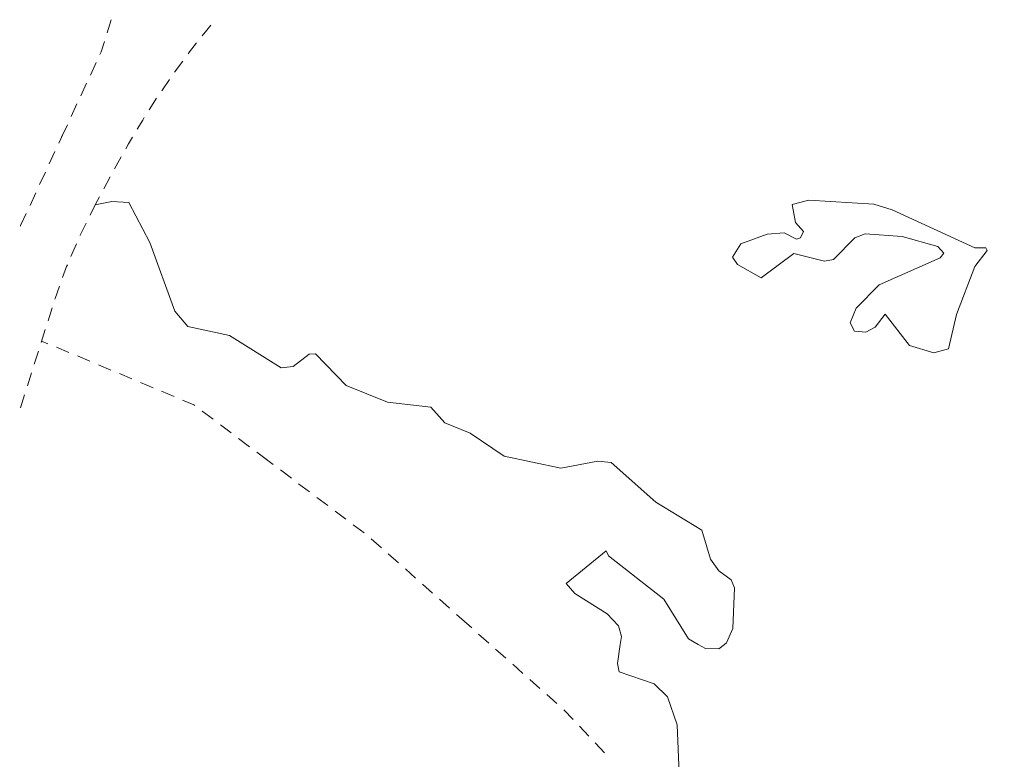
# Model space of a CAD drawing. Units: metres. Extents: x 130176 to 131102, y 6501534 to 6502263.
# Drawn here: x 130912 to 130955, y 6501795 to 6501827 of the extents above; entities that cross this region are included whole.
import ezdxf

# ---------------------------------------------------------------- set-up
doc = ezdxf.new("R2010")
doc.units = ezdxf.units.M
doc.header["$LTSCALE"] = 0.4
for name, color, linetype, lineweight in [('Grundkarta Vätet 4 o 5 20220119#1_1_gcväg', 7, 'Continuous', 0), ('Grundkarta Vätet 4 o 5 20220119#1_1_hojdkurva_', 7, 'Continuous', 0), ('Grundkarta Vätet 4 o 5 20220119#1_1_hojdpunkt_', 7, 'Continuous', 0), ('Grundkarta Vätet 4 o 5 20220119#1_1_ägoslagsli', 7, 'Continuous', 0)]:
    doc.layers.add(name, color=color, linetype=linetype, lineweight=lineweight)

msp = doc.modelspace()

# ---------------------------------------------------------------- linework, layer by layer
at = {"layer": 'Grundkarta Vätet 4 o 5 20220119#1_1_gcväg', "color": 96, "linetype": 'Continuous', "lineweight": 18, "true_color": 0x007f00, "extrusion": (0.0003800417204228811, 0.01735283246626158, 0.9998493560400431), "elevation": 112889.0143853697, "flags": 128}
for points in [[(11477.24168202744, -6502155.167951265), (11477.41148371851, -6502154.592479819)], [(11477.52468484585, -6502154.208832189), (11477.66191675869, -6502153.743742313), (11477.70797724332, -6502153.638275191)], [(11473.47434868773, -6502154.232139397), (11473.78022258924, -6502153.829822657), (11473.83478011727, -6502153.752525829)], [(11477.86806733418, -6502153.271708468), (11478.10820247038, -6502152.721858384)], [(11474.06543946157, -6502153.425728848), (11474.41142847797, -6502152.935533376)], [(11478.26829256121, -6502152.355291661), (11478.50842769738, -6502151.805441574)], [(11474.63382925863, -6502152.603120797), (11474.96249083081, -6502152.101143138)], [(11475.17931377351, -6502151.765050478), (11475.49067514723, -6502151.252162484)], [(11478.66851778822, -6502151.438874851), (11478.90865292444, -6502150.889024766)], [(11475.69824939636, -6502150.910237153), (11475.7656133336, -6502150.799272346), (11475.9962379777, -6502150.389529414)], [(11479.18881058334, -6502150.247532999), (11479.42894571956, -6502149.697682913)], [(11479.06874301526, -6502150.522458042), (11479.30887815144, -6502149.972607956)], [(11476.19243568367, -6502150.040951645), (11476.36180365392, -6502149.740041355), (11476.48194036795, -6502149.515455185)], [(11479.58903581038, -6502149.33111619), (11479.82917094659, -6502148.781266106)], [(11476.67061253584, -6502149.162747354), (11476.95362078771, -6502148.633685609)], [(11479.98926103738, -6502148.414699381), (11480.22939617362, -6502147.864849296)], [(11477.13977127649, -6502148.27966179), (11477.4119231471, -6502147.744934421)], [(11480.38948626444, -6502147.498282572), (11480.62962140063, -6502146.948432487)], [(11477.5933577275, -6502147.388449508), (11477.76180204987, -6502147.057488016), (11477.85835620888, -6502146.850236761)], [(11477.76180204987, -6502147.057488016), (11477.98504609494, -6502146.57829987)], [(11480.78971149143, -6502146.581865762), (11481.02156801749, -6502146.05097165), (11481.02768193116, -6502146.031210974)], [(11478.55709625561, -6502145.300900078), (11478.78331937973, -6502144.745181535)], [(11478.9341347958, -6502144.374702507), (11478.96325193473, -6502144.303176071), (11479.12903074739, -6502143.807383624)], [(11479.25587621367, -6502143.428028609), (11479.43919843791, -6502142.879769321), (11479.44537819906, -6502142.858755412)], [(11479.55823127655, -6502142.475005253), (11479.72751089275, -6502141.899380019)], [(11479.84036397026, -6502141.515629862), (11480.00964358646, -6502140.940004625)], [(11480.12248712217, -6502140.556251664), (11480.2917489813, -6502139.980621206)], [(11480.40459022078, -6502139.59686757), (11480.57385207991, -6502139.021237113)], [(11480.68668621125, -6502138.637481384), (11480.85592893967, -6502138.061845301)]]:
    msp.add_lwpolyline(points, dxfattribs=at)
at = {"layer": 'Grundkarta Vätet 4 o 5 20220119#1_1_gcväg', "color": 96, "linetype": 'Continuous', "lineweight": 18, "true_color": 0x007f00, "extrusion": (0.0003800417204228811, 0.01735283246626158, 0.9998493560400431), "elevation": 112889.0143853696}
for points in [[(11472.86248525796, -6502155.022993033), (11473.04495043944, -6502154.796928032), (11473.23225860362, -6502154.550561115)], [(11478.15396594307, -6502146.215717349), (11478.39741010013, -6502145.693170134), (11478.4062808395, -6502145.671379105)]]:
    msp.add_lwpolyline(points, dxfattribs=at)
at = {"layer": 'Grundkarta Vätet 4 o 5 20220119#1_1_hojdkurva_', "color": 9, "linetype": 'Continuous', "lineweight": 18, "true_color": 0xc0c0c0, "extrusion": (0.0003800417204228811, 0.01735283246626158, 0.9998493560400431), "elevation": 112889.0143853697, "flags": 128}
msp.add_lwpolyline([(11470.71225643471, -6501927.135696123), (11470.35920499738, -6501926.784726158), (11469.72513776506, -6501926.538575343), (11469.31628264238, -6501926.536492529), (11469.14640357772, -6501927.061179896), (11469.11993085441, -6501927.420588528), (11469.36883766698, -6501927.96849791), (11469.38604305388, -6501928.907187321), (11469.71979666246, -6501929.500337818), (11469.92672222901, -6501930.403644165), (11469.92713436498, -6501932.38063293), (11470.44388356718, -6501934.378624), (11471.10453225079, -6501936.036457121), (11471.11212162928, -6501937.853085311), (11471.22491060672, -6501938.680005173), (11471.41120697324, -6501938.915023131), (11471.32206170432, -6501939.360072485), (11471.62057254638, -6501939.780673301), (11471.75099403681, -6501941.24268633), (11472.22539925027, -6501943.023195836), (11471.99338009511, -6501943.575224725), (11471.49934621818, -6501943.941916773), (11471.29009934821, -6501944.732629401), (11472.43236488241, -6501945.831094101), (11472.80658421392, -6501947.06783841), (11473.56149413118, -6501947.642071767), (11473.51120805662, -6501947.811548746), (11472.91429851999, -6501947.906553171), (11472.60744238852, -6501948.515960297), (11472.55489254512, -6501949.055771359), (11472.72268998005, -6501949.804155001), (11472.55181918443, -6501951.467936576), (11471.57708224742, -6501952.287409862), (11471.22180571471, -6501952.21686675), (11471.04224231096, -6501951.987433337), (11471.41480554954, -6501950.269984134), (11470.66534329996, -6501949.175457985), (11469.81902112491, -6501944.744951433), (11469.03156004212, -6501942.979019335), (11468.18385985302, -6501941.560762381), (11467.95373834884, -6501941.364053462), (11467.79003101765, -6501941.408262487), (11466.55931696461, -6501943.676588521), (11466.04367859256, -6501944.131107692), (11465.46122845344, -6501944.253072535), (11464.67148729564, -6501943.864256812), (11463.05301492462, -6501942.455987864), (11462.65844956563, -6501942.008741532), (11462.21058393398, -6501941.079632168), (11461.5724883682, -6501940.814761193), (11461.81297947391, -6501940.407232375), (11462.37073253432, -6501939.953656023), (11464.32181720766, -6501939.187049986), (11464.84849382266, -6501938.70731001), (11465.0136710859, -6501937.969274432), (11464.87661680906, -6501936.930554483), (11464.49216711111, -6501935.947925716), (11464.08321182055, -6501935.486703655), (11463.43006581083, -6501935.446370471), (11461.4057609366, -6501936.533312918), (11460.10884508824, -6501936.516147473), (11458.96281166101, -6501935.738769822), (11456.74874880966, -6501933.149185301), (11456.31391774575, -6501932.975681407), (11455.75503985666, -6501933.059400972), (11454.41173794604, -6501933.856889262), (11452.43417057369, -6501935.539553934), (11453.64132932548, -6501936.06353509), (11454.15700899806, -6501936.469928682), (11454.3360984022, -6501937.02051813), (11454.06491028729, -6501937.73989758), (11453.46980128526, -6501938.261904296), (11452.7137879104, -6501938.640513378), (11450.74169466105, -6501939.009410291), (11450.46425536173, -6501939.32588347), (11449.93599070104, -6501940.558452331), (11449.36259808303, -6501940.726901626), (11448.39544171177, -6501940.282332864), (11447.79273060999, -6501939.514624971), (11447.94745777318, -6501937.299178439), (11447.44095515702, -6501934.412757909), (11446.98888512484, -6501933.819777627), (11446.52110866555, -6501933.552902807), (11446.07998078839, -6501933.593423024), (11445.82761160077, -6501933.87922196), (11445.13610855949, -6501936.99649759), (11443.93315108432, -6501939.04373535), (11443.79108277803, -6501940.08878113), (11444.17466997894, -6501940.798670951), (11445.01775674605, -6501941.564422073), (11448.64297989184, -6501943.038292916), (11449.64719301985, -6501943.688509325), (11450.17530299267, -6501944.288023517), (11450.44148763881, -6501944.938455025), (11450.46416963915, -6501945.448485028), (11449.97720644449, -6501947.240875442), (11449.91895473439, -6501947.990006643), (11450.31628353561, -6501949.87917062), (11448.45960124162, -6501950.733628235), (11447.55756755793, -6501951.454224534), (11447.07784842154, -6501952.531543721), (11446.72263214781, -6501954.549301405), (11446.39892785885, -6501955.013068667), (11445.19011218055, -6501955.282906658), (11441.84391797636, -6501955.274625957), (11441.49439257759, -6501955.386856625), (11441.27522427457, -6501955.662767866), (11441.53441818215, -6501956.393955121), (11442.62323108076, -6501957.747125049), (11445.49489362348, -6501960.827436766), (11446.35089064081, -6501961.433639128), (11446.98959017544, -6501963.928596164), (11446.8744885298, -6501964.573191728), (11446.4638456026, -6501965.094675727), (11445.90826953545, -6501965.110594825), (11445.55146283681, -6501964.44612476), (11445.45347251906, -6501963.436554374), (11445.6570706583, -6501961.732003458), (11445.40024572534, -6501961.358107392), (11442.14937574277, -6501959.950329099), (11439.66698863753, -6501959.123897988), (11438.23487431011, -6501959.024992092), (11437.82277212706, -6501959.253903424), (11437.67024269361, -6501959.522538939), (11437.59116667178, -6501961.896699988), (11436.88305618543, -6501963.375313276), (11436.89018351275, -6501963.861223241), (11437.18865247291, -6501963.967659301), (11439.17946630507, -6501963.7783509), (11439.89449407005, -6501964.09984768), (11441.10479206546, -6501964.993558745), (11440.57083704049, -6501965.476501899), (11439.19094647331, -6501965.362245617), (11437.51911433804, -6501965.657169949), (11437.4976339757, -6501966.202379232), (11437.9878002386, -6501967.604012622), (11438.05975118486, -6501968.373675694), (11437.74436615011, -6501969.205708741), (11436.80984764647, -6501970.431157953), (11436.72177322529, -6501971.468945124), (11436.9794081497, -6501972.080033123), (11437.76465716654, -6501971.892399721), (11438.4716451248, -6501972.21918282), (11438.64678389451, -6501972.674330061), (11438.5482170701, -6501973.554977444), (11438.26991326422, -6501974.050969077), (11437.9204043719, -6501974.236546492), (11436.89372646569, -6501973.462165764), (11436.24306965655, -6501974.191634974), (11435.07618332905, -6501974.662954322), (11434.82165106178, -6501974.944319309), (11437.26509923127, -6501978.885694588), (11438.06226062207, -6501980.715377581), (11438.24486325926, -6501981.626077147), (11438.0615615724, -6501981.95685501), (11436.35393979946, -6501982.535830939), (11435.52860583748, -6501983.20551709), (11434.77872144322, -6501984.560984699), (11433.90966518673, -6501987.243962274), (11432.36771463334, -6501988.557290005), (11432.48307199376, -6501989.02114451), (11432.41388367006, -6501989.991202584), (11433.61263583167, -6501992.186014252), (11433.81005850886, -6501993.379540725), (11433.1380966155, -6501994.890622139), (11431.30933284306, -6501996.38135088), (11431.58234368544, -6501999.259967415), (11431.57745138192, -6502001.718944065), (11431.35912335376, -6502003.682436229), (11430.80693865933, -6502005.237574815), (11430.67500662862, -6502006.640729806), (11431.06468836926, -6502007.841869212), (11431.41387396075, -6502008.184196134), (11431.7225061531, -6502008.175252953), (11432.34464726612, -6502007.413216826), (11433.73146942802, -6502004.927636611), (11432.85745030696, -6502009.378519363), (11433.1173612779, -6502011.652483348), (11433.43867102532, -6502012.660222716), (11432.93865765303, -6502014.019374873), (11432.12538878895, -6502015.529276036), (11429.31566837099, -6502018.688748211), (11429.49883433017, -6502022.622042022), (11429.60436590405, -6502022.991984562), (11430.87355354881, -6502023.847937298), (11432.31660831086, -6502025.177449845), (11432.40964489362, -6502025.589399797), (11432.21574456587, -6502026.608486765), (11432.81419662312, -6502027.629442453), (11433.5267619682, -6502028.239073652), (11434.94426183745, -6502028.839562666), (11435.57997778798, -6502029.675632609), (11435.72662853946, -6502030.257223901), (11435.62433679658, -6502030.605633429), (11434.26548851226, -6502030.212399202), (11433.70135833245, -6502030.414442775), (11433.33837646238, -6502030.773942765), (11434.66534240787, -6502031.510457352), (11435.63810540308, -6502032.368688987), (11436.38810465711, -6502033.28821821), (11436.76036845558, -6502034.313161356), (11436.57346043049, -6502034.875178285), (11435.57775021605, -6502036.050809276), (11436.08089850475, -6502039.776119704), (11436.44168174148, -6502040.443001742), (11437.56928186084, -6502041.768844443), (11437.84731744655, -6502042.460442371), (11440.16419275177, -6502044.143399552), (11439.9929191866, -6502048.129937942), (11440.3188872499, -6502049.978337116), (11440.77982455943, -6502051.262276513), (11441.14764589153, -6502051.549901256), (11441.50295444476, -6502051.419060822), (11442.531654387, -6502049.867884217), (11443.44229712633, -6502050.584053719), (11444.24157473665, -6502051.654679368), (11444.33654841241, -6502052.289757716), (11444.12564334963, -6502053.159643386), (11443.4772493294, -6502054.538692656), (11442.50888783046, -6502055.824632633), (11442.53678595653, -6502056.64264981), (11443.1339423377, -6502058.091533151), (11444.35824954327, -6502059.955902306), (11444.59880668664, -6502061.050891365), (11446.8654376386, -6502062.885282237), (11448.00171811857, -6502064.914851362), (11448.21808753715, -6502065.591850897), (11448.27107969592, -6502066.696560387), (11449.22029024977, -6502070.410471592), (11449.96333638748, -6502072.201601909), (11450.3503002804, -6502074.315410079), (11450.8010742864, -6502075.106954697), (11451.88905532204, -6502075.995657581), (11451.47972563222, -6502077.093657701), (11451.49027719541, -6502077.826050531), (11453.40144471912, -6502081.739164858), (11453.24068762063, -6502082.419053083), (11452.50912277456, -6502082.750635209), (11451.73018420942, -6502082.621381417), (11450.45923779533, -6502082.017338991), (11451.44726692405, -6502082.987038811), (11451.39580118543, -6502084.242895734), (11451.88034512177, -6502084.309576294), (11453.27097956729, -6502084.090437086), (11453.5963413727, -6502085.16854032), (11454.08885992726, -6502085.947969181), (11454.029251478, -6502086.488379622), (11453.58328177143, -6502087.071012843), (11451.7011534487, -6502088.235887166), (11452.42041312582, -6502088.658007926), (11452.94899481546, -6502089.404726324), (11453.07440391649, -6502090.350755664), (11452.53446554579, -6502091.904207806), (11453.58684558155, -6502092.706363813), (11454.01823326252, -6502093.252988164), (11454.78443983416, -6502095.03751849), (11454.78481427297, -6502095.785741296), (11454.37354489118, -6502096.586036325), (11453.66024555166, -6502097.320121465), (11450.00542542657, -6502099.85576119), (11449.49139603766, -6502100.554247242), (11448.82095551781, -6502102.109469879), (11448.25268506821, -6502103.009229677), (11446.50820378944, -6502105.023932119), (11445.28404025366, -6502106.097026609), (11445.42623997668, -6502108.04942634), (11446.14049634195, -6502109.87549895), (11446.90027593218, -6502110.867003842), (11447.68380779858, -6502114.082187667), (11448.59198603662, -6502115.756687912), (11448.64466582668, -6502117.659093821), (11448.498250102, -6502118.742949509), (11450.17723249308, -6502121.366320172), (11451.59662007663, -6502122.649076403), (11451.73266784322, -6502124.775564453), (11452.18800322096, -6502125.998945825), (11452.7871107756, -6502126.557340608), (11454.32300960734, -6502127.047522921), (11454.41480428483, -6502127.416283808), (11454.3108452535, -6502128.256055137), (11454.26739866098, -6502128.607012655), (11454.40865245863, -6502129.065984928), (11454.91324664919, -6502129.591110018), (11456.35616817493, -6502130.448664749), (11456.74402600201, -6502130.870087498), (11455.01239335949, -6502132.352549636), (11454.90723917277, -6502132.131833606), (11452.4418733446, -6502130.288324354), (11451.31385633698, -6502128.562253567), (11450.88789046114, -6502128.330267067), (11450.56299505405, -6502128.153324847), (11449.9767684704, -6502128.157511967), (11449.73739907495, -6502128.355210482), (11449.64720866122, -6502128.4297), (11449.38377108475, -6502129.064534798), (11449.35535179191, -6502130.842142911), (11449.50307161713, -6502131.193032867), (11450.05218534796, -6502131.576573425), (11450.42432872061, -6502132.076950156), (11450.83408867356, -6502133.347028601), (11452.88576894082, -6502134.529365876), (11454.88462892881, -6502136.221295608), (11455.47218700366, -6502136.268295675), (11457.0804370041, -6502135.935323699), (11459.57796906648, -6502136.396883281), (11461.1016734997, -6502137.372226854), (11462.21670644296, -6502137.809089445), (11462.84747715736, -6502138.483935333), (11464.75338533998, -6502138.661086597), (11466.58884682194, -6502139.355618341), (11467.96674584417, -6502140.709131276), (11468.23842346136, -6502140.692462713), (11468.92297110158, -6502140.133977748), (11469.44719172518, -6502140.063717351), (11471.75023881105, -6502141.425302362), (11473.58795142752, -6502141.78153196), (11474.16641272963, -6502142.447403104), (11475.33772192494, -6502145.432162737), (11476.29132390273, -6502147.173092041), (11477.04837720153, -6502147.193868462), (11477.77586344557, -6502147.027305556)], dxfattribs=at)
msp.add_lwpolyline([(11439.86580220024, -6502143.052874748), (11439.10621864646, -6502145.171336469), (11438.58630734761, -6502145.883997419), (11438.64451688374, -6502146.005131824), (11439.13542749263, -6502145.998731812), (11442.79553313669, -6502147.581271126), (11443.60790815966, -6502147.813385969), (11446.45972363424, -6502147.929735083), (11447.18459406702, -6502147.724899478), (11447.02705261088, -6502146.936123744), (11446.65999297376, -6502146.550317909), (11446.7889212739, -6502146.261132693), (11446.968752114, -6502146.20326996), (11447.51448330003, -6502146.470144726), (11448.25032318967, -6502146.39195731), (11449.39548829814, -6502145.946236936), (11449.74745398251, -6502145.354485664), (11449.53381024031, -6502145.036743079), (11448.47579435798, -6502144.473744334), (11447.07203003022, -6502145.572282857), (11445.71937931716, -6502145.264211565), (11445.31866239502, -6502145.337907643), (11444.40318326663, -6502146.309307109), (11443.95385878839, -6502146.506035242), (11442.33235608605, -6502146.416796939), (11440.74703223647, -6502146.020594347), (11440.48352805111, -6502145.733220308), (11440.64167838771, -6502145.515884666), (11443.28994795823, -6502144.274811248), (11444.27350299346, -6502143.231606519), (11444.53281705293, -6502142.577078353), (11444.330425861, -6502142.222381923), (11443.8283621871, -6502142.18859362), (11443.42154548665, -6502142.422609223), (11442.99991469385, -6502142.991207137), (11441.90819996238, -6502141.652248049), (11440.83235901487, -6502141.346159768), (11440.19299170663, -6502141.533639128)], close=True, dxfattribs=at)
at = {"layer": 'Grundkarta Vätet 4 o 5 20220119#1_1_hojdpunkt_', "color": 8, "linetype": 'Continuous', "lineweight": 18, "true_color": 0x808080, "extrusion": (0.0003800417204228811, 0.01735283246626158, 0.9998493560400431), "elevation": 112889.0143853697, "flags": 128}
msp.add_lwpolyline([(12057.09740918436, -6502578.386398409), (11386.31457784145, -6502592.929414636), (11370.60869992157, -6501868.510689059)], dxfattribs=at)
at = {"layer": 'Grundkarta Vätet 4 o 5 20220119#1_1_ägoslagsli', "color": 96, "linetype": 'Continuous', "lineweight": 18, "true_color": 0x007f00, "extrusion": (0.0003800417204228811, 0.01735283246626158, 0.9998493560400431), "elevation": 112889.0143853697, "flags": 128}
for points in [[(11479.99000191882, -6502141.007420377), (11479.71082336788, -6502140.897605367)], [(11479.33858529989, -6502140.751185351), (11478.78022819793, -6502140.531555328)], [(11478.40799012999, -6502140.385135314), (11477.84963302804, -6502140.165505291)], [(11477.47739496007, -6502140.019085277), (11476.9190378581, -6502139.799455253)], [(11476.54679979016, -6502139.65303524), (11475.98844268819, -6502139.433405217)], [(11475.61620462021, -6502139.286985202), (11475.0578475183, -6502139.06735518)], [(11474.68560945031, -6502138.920935164), (11474.12725234837, -6502138.701305143)], [(11473.7550142804, -6502138.554885128), (11473.25358828008, -6502138.35764898), (11473.20390033283, -6502138.321959432)], [(11472.87902087276, -6502138.088607046), (11472.39170168262, -6502137.738578464)], [(11472.06682222257, -6502137.505226078), (11471.57950303243, -6502137.155197497)], [(11471.25462357239, -6502136.921845111), (11470.76730438223, -6502136.571816531)], [(11470.44242492218, -6502136.338464145), (11469.95510573204, -6502135.988435564)], [(11470.19876532708, -6502136.163449854), (11469.71144613701, -6502135.813421274)], [(11469.3865666769, -6502135.580068886), (11468.89924748683, -6502135.230040307)], [(11468.57436802669, -6502134.99668792), (11468.08704883659, -6502134.64665934)], [(11467.76216937651, -6502134.413306953), (11467.2748501864, -6502134.063278372)], [(11466.94997072631, -6502133.829925985), (11466.46265153621, -6502133.479897405)], [(11466.13777207611, -6502133.24654502), (11465.650452886, -6502132.896516439)], [(11465.33401727662, -6502132.652362429), (11464.87670252152, -6502132.263951288)], [(11464.57182601815, -6502132.005010527), (11464.11451126302, -6502131.616599385)], [(11463.80963475968, -6502131.357658624), (11463.35232000455, -6502130.969247482)], [(11463.04744350119, -6502130.710306721), (11462.59012874611, -6502130.321895581)], [(11462.28525224273, -6502130.062954819), (11461.82793748762, -6502129.674543678)], [(11461.52306098424, -6502129.415602916), (11461.06574622916, -6502129.027191776)], [(11461.29440360668, -6502129.221397346), (11460.83708885161, -6502128.832986204)], [(11460.53221234822, -6502128.574045444), (11460.07489759312, -6502128.185634302)], [(11459.77002108973, -6502127.926693541), (11459.31270633465, -6502127.538282399)], [(11459.00782983128, -6502127.279341639), (11458.55051507618, -6502126.890930497)], [(11458.2456385728, -6502126.631989736), (11457.78832381773, -6502126.243578595)], [(11457.48344731429, -6502125.984637833), (11457.02613255925, -6502125.596226692)], [(11456.72285944582, -6502125.335554188), (11456.30044929899, -6502124.909444262)], [(11456.01884253441, -6502124.625370979), (11455.59643238756, -6502124.199261055)], [(11455.31482562299, -6502123.915187772), (11454.89241547615, -6502123.489077847)]]:
    msp.add_lwpolyline(points, dxfattribs=at)

doc.saveas('drawing.dxf')
